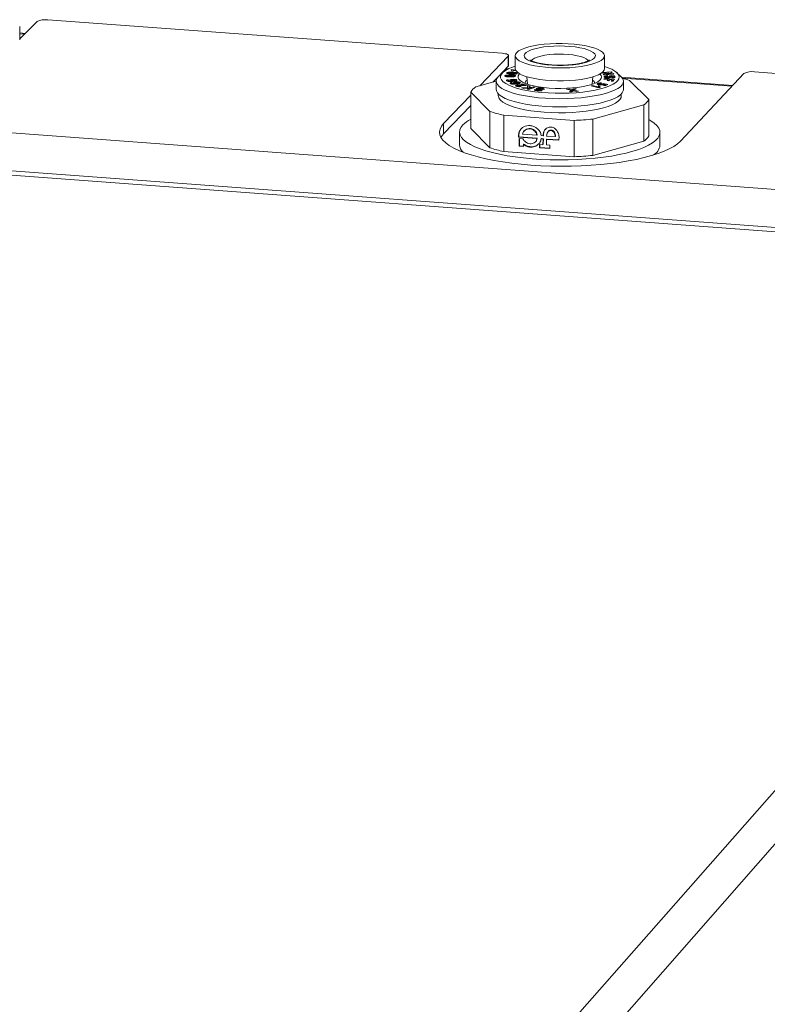
# Model space of a CAD drawing. Units: millimetres. Extents: x 282 to 776, y 332 to 1225.
# Drawn here: x 459 to 530, y 641 to 734 of the extents above; entities that cross this region are included whole.
import ezdxf

# ---------------------------------------------------------------- set-up
doc = ezdxf.new("R2010")
doc.units = ezdxf.units.MM

msp = doc.modelspace()

# ---------------------------------------------------------------- linework, layer by layer
at = {"color": 7, "linetype": 'Continuous', "lineweight": 15}
for p, q in [((459.129, 732.294), (460.764, 733.926)), ((504.672, 730.933), (461.773, 734.085)), ((459.129, 732.209), (459.126, 733.469)), ((459.65, 732.815), (459.128, 732.853)), ((505.259, 730.657), (502.578, 727.861)), ((505.257, 729.707), (505.259, 730.657)), ((505.284, 729.764), (505.286, 730.714)), ((505.918, 730.708), (505.916, 729.496)), ((514.34, 729.481), (514.342, 730.693)), ((505.257, 729.707), (504.336, 728.746)), ((505.263, 729.46), (505.037, 729.477)), ((505.585, 729.395), (505.515, 729.357)), ((505.953, 729.342), (505.585, 729.395)), ((505.585, 729.315), (505.585, 729.395)), ((505.607, 729.258), (505.759, 729.236)), ((505.611, 729.257), (505.611, 729.278)), ((505.744, 729.252), (505.611, 729.271)), ((505.744, 729.314), (505.991, 729.278)), ((505.744, 729.238), (505.744, 729.314)), ((535.522, 728.667), (528.509, 729.182)), ((502.191, 727.754), (504.115, 728.286)), ((504.291, 728.698), (503.817, 728.203)), ((504.115, 728.302), (504.114, 727.529)), ((504.764, 729.14), (504.367, 728.774)), ((505.058, 728.742), (505.058, 728.861)), ((505.058, 728.742), (505.101, 728.747)), ((505.101, 728.788), (505.101, 728.725)), ((505.256, 728.313), (505.175, 728.299)), ((505.188, 728.716), (505.188, 728.769)), ((505.24, 728.357), (505.24, 728.285)), ((505.244, 728.284), (505.244, 728.348)), ((505.323, 728.385), (505.256, 728.432)), ((505.256, 728.371), (505.256, 728.432)), ((505.271, 729.062), (505.271, 728.993)), ((505.28, 729.08), (505.28, 729.139)), ((505.34, 728.983), (505.34, 729.041)), ((505.465, 728.825), (505.465, 728.879)), ((505.552, 728.274), (505.552, 728.327)), ((505.565, 728.379), (505.565, 728.26)), ((505.569, 728.37), (505.569, 728.25)), ((505.665, 728.412), (505.665, 728.467)), ((505.765, 728.347), (505.765, 728.288)), ((505.787, 728.716), (505.787, 728.784)), ((505.858, 728.725), (505.858, 728.844)), ((505.919, 728.309), (505.919, 728.388)), ((505.993, 728.324), (505.919, 728.339)), ((505.939, 728.962), (505.939, 729.023)), ((505.94, 728.962), (505.94, 729.024)), ((505.94, 728.985), (506, 728.972)), ((506.053, 728.958), (506.053, 729.077)), ((506.07, 728.363), (506.07, 728.406)), ((506.934, 728.314), (507.034, 728.4)), ((507.011, 728.715), (507.061, 728.017)), ((513.19, 728.006), (513.242, 728.704)), ((514.082, 729.083), (514.114, 729.051)), ((515.011, 729.171), (514.108, 729.103)), ((514.114, 729.051), (514.731, 729.097)), ((514.731, 729.097), (514.221, 728.946)), ((514.221, 728.946), (514.275, 728.893)), ((514.31, 728.534), (514.27, 728.48)), ((514.27, 728.48), (514.68, 728.456)), ((514.275, 728.893), (515.221, 728.964)), ((515.277, 728.477), (514.31, 728.534)), ((514.31, 728.478), (514.31, 728.534)), ((514.48, 728.594), (514.48, 728.713)), ((514.539, 728.921), (514.504, 728.911)), ((514.539, 728.966), (515.063, 729.12)), ((515.171, 729.013), (514.539, 728.966)), ((514.539, 728.913), (514.539, 728.966)), ((514.68, 728.456), (514.596, 728.345)), ((514.596, 728.345), (514.76, 728.336)), ((514.621, 728.606), (514.621, 728.66)), ((514.664, 728.773), (514.64, 728.827)), ((514.64, 728.77), (514.64, 728.827)), ((514.68, 728.34), (514.68, 728.456)), ((514.798, 728.386), (514.68, 728.393)), ((514.727, 728.572), (514.727, 728.691)), ((514.731, 729.022), (514.731, 729.097)), ((514.769, 729.033), (514.731, 729.03)), ((514.76, 728.336), (514.844, 728.446)), ((514.844, 728.446), (515.073, 728.433)), ((514.852, 728.673), (514.852, 728.793)), ((515.073, 728.433), (514.975, 728.304)), ((514.975, 728.304), (515.139, 728.295)), ((515.063, 729.12), (515.011, 729.171)), ((515.011, 729.104), (515.011, 729.171)), ((515.03, 728.67), (515.043, 728.615)), ((515.048, 728.765), (515.049, 728.819)), ((515.072, 728.313), (515.062, 728.299)), ((515.072, 728.313), (515.073, 728.433)), ((515.19, 728.362), (515.073, 728.369)), ((515.139, 728.295), (515.277, 728.477)), ((515.168, 728.601), (515.168, 728.721)), ((515.221, 728.964), (515.171, 729.013)), ((515.171, 728.96), (515.171, 729.013)), ((515.887, 728.754), (515.49, 729.121)), ((526.454, 727.901), (515.967, 728.673)), ((516.135, 727.508), (516.137, 728.281)), ((518.531, 726.55), (516.708, 728.371)), ((521.518, 722.636), (527.505, 729.022)), ((505.653, 728.124), (505.553, 728.167)), ((505.553, 728.047), (505.553, 728.167)), ((505.59, 728.098), (505.59, 728.029)), ((505.603, 728.028), (505.603, 728.084)), ((505.926, 728.104), (505.85, 728.089)), ((505.891, 728.138), (505.891, 728.084)), ((505.904, 728.123), (505.904, 728.082)), ((505.92, 728.024), (505.92, 728.08)), ((505.927, 728.161), (505.927, 728.224)), ((506.06, 727.809), (506.06, 727.928)), ((506.134, 727.819), (506.06, 727.809)), ((506.113, 728.112), (506.113, 728.048)), ((506.132, 727.862), (506.132, 727.79)), ((506.164, 727.786), (506.164, 727.84)), ((506.234, 728.036), (506.234, 728.155)), ((506.32, 727.899), (506.32, 727.949)), ((506.367, 728.11), (506.367, 728.186)), ((506.469, 727.792), (506.368, 727.836)), ((506.368, 727.779), (506.368, 727.836)), ((506.622, 728.049), (506.484, 728.019)), ((506.484, 728.019), (506.716, 727.938)), ((507.044, 727.683), (506.513, 727.664)), ((506.513, 727.664), (506.722, 727.618)), ((507.031, 727.905), (506.622, 728.049)), ((506.622, 727.971), (506.622, 728.049)), ((506.716, 727.889), (506.716, 727.938)), ((506.738, 727.889), (506.716, 727.896)), ((506.722, 727.618), (507.312, 727.642)), ((507.312, 727.642), (507.038, 727.548)), ((507.038, 727.548), (507.194, 727.514)), ((507.114, 727.88), (507.044, 727.683)), ((507.044, 727.631), (507.044, 727.683)), ((507.114, 727.76), (507.069, 727.632)), ((507.316, 727.835), (507.114, 727.88)), ((507.114, 727.76), (507.114, 727.88)), ((507.26, 727.728), (507.114, 727.76)), ((507.194, 727.514), (507.812, 727.726)), ((507.239, 727.689), (507.316, 727.835)), ((507.469, 727.696), (507.239, 727.689)), ((507.239, 727.639), (507.239, 727.689)), ((507.312, 727.554), (507.312, 727.642)), ((507.368, 727.573), (507.312, 727.571)), ((507.655, 727.76), (507.469, 727.696)), ((507.469, 727.608), (507.469, 727.696)), ((507.812, 727.726), (507.655, 727.76)), ((507.655, 727.672), (507.655, 727.76)), ((507.953, 727.487), (507.769, 727.508)), ((507.769, 727.469), (507.769, 727.508)), ((507.915, 727.615), (507.888, 727.591)), ((507.915, 727.548), (507.915, 727.615)), ((507.944, 727.47), (507.944, 727.399)), ((508.059, 727.384), (508.059, 727.431)), ((508.087, 727.581), (508.087, 727.461)), ((508.137, 727.484), (508.137, 727.556)), ((508.197, 727.378), (508.197, 727.424)), ((508.25, 727.379), (508.251, 727.436)), ((508.257, 727.379), (508.257, 727.444)), ((508.264, 727.407), (508.264, 727.527)), ((508.399, 727.591), (508.399, 727.646)), ((508.428, 727.417), (508.428, 727.477)), ((508.445, 727.532), (508.629, 727.515)), ((508.456, 727.531), (508.456, 727.554)), ((511.001, 727.558), (510.769, 727.541)), ((510.769, 727.541), (511.226, 727.429)), ((511.301, 727.482), (511.001, 727.558)), ((511.001, 727.484), (511.001, 727.558)), ((511.226, 727.429), (511.053, 727.28)), ((511.226, 727.309), (511.226, 727.429)), ((511.301, 727.362), (511.226, 727.381)), ((511.276, 727.296), (511.382, 727.394)), ((511.425, 727.588), (511.301, 727.482)), ((511.301, 727.362), (511.301, 727.482)), ((511.425, 727.469), (511.301, 727.362)), ((511.382, 727.394), (511.656, 727.323)), ((511.656, 727.605), (511.425, 727.588)), ((511.425, 727.469), (511.425, 727.588)), ((511.499, 727.474), (511.425, 727.469)), ((511.463, 727.444), (511.656, 727.605)), ((511.881, 727.339), (511.463, 727.444)), ((511.463, 727.373), (511.463, 727.444)), ((511.656, 727.323), (511.881, 727.339)), ((513.224, 727.902), (513.095, 727.864)), ((513.095, 727.864), (513.82, 727.677)), ((513.745, 727.767), (513.224, 727.902)), ((513.224, 727.831), (513.224, 727.902)), ((513.705, 727.991), (513.705, 728.084)), ((513.745, 727.696), (513.745, 727.767)), ((513.933, 727.81), (513.807, 727.843)), ((513.807, 727.723), (513.807, 727.843)), ((513.888, 727.702), (513.807, 727.723)), ((513.814, 728.044), (513.814, 727.958)), ((513.82, 727.677), (513.924, 727.707)), ((513.888, 727.75), (513.888, 727.697)), ((513.923, 727.944), (513.923, 728.001)), ((514.023, 728.074), (514.104, 728.121)), ((514.154, 727.951), (514.154, 728.009)), ((514.267, 728.086), (514.169, 728.053)), ((514.179, 727.954), (514.18, 728.034)), ((514.429, 727.981), (514.243, 727.898)), ((514.243, 727.898), (514.394, 727.872)), ((514.653, 727.989), (514.267, 728.086)), ((514.267, 727.981), (514.267, 728.086)), ((514.301, 728.012), (514.429, 727.981)), ((514.394, 727.872), (514.653, 727.989)), ((514.429, 727.888), (514.429, 727.981)), ((514.482, 727.912), (514.429, 727.925)), ((501.721, 726.967), (499.153, 724.289)), ((501.721, 727.264), (501.718, 723.839)), ((501.721, 727.264), (503.522, 725.439)), ((504.321, 727.098), (504.321, 726.915)), ((511.053, 727.28), (511.276, 727.296)), ((511.226, 727.309), (511.204, 727.291)), ((515.927, 726.895), (515.927, 727.077)), ((518.531, 726.55), (518.524, 723.123)), ((540.573, 717.306), (420.339, 726.225)), ((501.72, 726.014), (499.152, 723.334)), ((518.068, 726.059), (513.252, 724.721)), ((518.061, 722.63), (518.068, 726.059)), ((503.518, 722.009), (503.522, 725.439)), ((504.833, 725.079), (504.828, 721.648)), ((511.473, 724.589), (504.833, 725.079)), ((511.467, 721.156), (511.473, 724.589)), ((513.252, 724.721), (513.246, 721.288)), ((499.152, 723.334), (499.153, 724.289)), ((501.718, 723.839), (503.518, 722.009)), ((506.387, 723.655), (506.355, 723.621)), ((506.877, 723.695), (506.763, 723.585)), ((506.846, 723.662), (506.877, 723.695)), ((507.333, 723.784), (507.364, 723.817)), ((507.765, 723.569), (507.796, 723.603)), ((509.287, 723.639), (509.318, 723.672)), ((416.923, 722.913), (537.49, 713.94)), ((500.649, 723.491), (500.648, 722.296)), ((506.234, 722.996), (506.235, 723.229)), ((506.266, 723.029), (506.234, 722.996)), ((507.957, 722.868), (506.234, 722.996)), ((506.266, 723.262), (506.235, 723.229)), ((506.266, 723.029), (506.266, 723.262)), ((507.988, 722.902), (506.266, 723.029)), ((506.286, 722.149), (506.287, 722.887)), ((506.287, 722.887), (506.645, 722.86)), ((506.318, 722.183), (506.319, 722.884)), ((506.606, 723.284), (507.957, 723.184)), ((506.753, 723.595), (506.721, 723.562)), ((507.957, 723.184), (507.989, 723.218)), ((507.988, 722.902), (507.957, 722.868)), ((508.386, 722.872), (508.354, 722.839)), ((508.54, 722.825), (508.354, 722.839)), ((508.355, 723.155), (508.54, 723.141)), ((508.571, 722.859), (508.386, 722.872)), ((508.539, 722.299), (508.54, 722.825)), ((508.572, 723.175), (508.54, 723.141)), ((508.571, 722.859), (508.54, 722.825)), ((508.57, 722.332), (508.571, 722.859)), ((508.884, 722.8), (508.883, 722.273)), ((508.916, 722.833), (508.884, 722.8)), ((510.05, 722.714), (508.884, 722.8)), ((508.885, 723.116), (509.687, 723.056)), ((510.05, 722.749), (508.916, 722.833)), ((509.064, 723.577), (509.033, 723.543)), ((509.59, 723.434), (509.621, 723.468)), ((509.687, 723.056), (509.719, 723.09)), ((510.051, 723.039), (510.05, 722.714)), ((519.584, 722.263), (519.587, 723.458)), ((416.925, 722.514), (537.489, 713.538)), ((506.318, 722.183), (506.286, 722.149)), ((506.684, 722.12), (506.286, 722.149)), ((506.684, 722.156), (506.318, 722.183)), ((506.716, 722.359), (506.684, 722.326)), ((506.684, 722.326), (506.684, 722.12)), ((507.385, 722.104), (507.353, 722.07)), ((507.823, 722.564), (507.854, 722.598)), ((507.888, 722.201), (507.856, 722.168)), ((508.22, 722.006), (508.221, 722.322)), ((508.252, 722.04), (508.22, 722.006)), ((509.174, 721.936), (508.22, 722.006)), ((508.221, 722.322), (508.539, 722.299)), ((508.252, 722.04), (508.252, 722.32)), ((509.174, 721.971), (508.252, 722.04)), ((508.57, 722.332), (508.539, 722.299)), ((508.883, 722.273), (509.175, 722.252)), ((509.175, 722.252), (509.174, 721.936)), ((513.246, 721.288), (518.061, 722.63)), ((504.828, 721.648), (511.467, 721.156))]:
    msp.add_line(p, q, dxfattribs=at)
at = {"color": 8, "linetype": 'Continuous', "lineweight": 15}
for p, q in [((459.128, 732.772), (459.575, 732.739)), ((504.964, 729.401), (505.125, 729.389)), ((504.939, 728.801), (504.939, 728.786)), ((505.433, 728.711), (505.433, 728.758)), ((505.572, 728.962), (505.572, 729.017)), ((505.693, 729.077), (505.693, 729.134)), ((516.034, 728.586), (526.383, 727.825)), ((495.391, 621.501), (541.814, 674.197)), ((497.75, 618.979), (541.795, 669.191))]:
    msp.add_line(p, q, dxfattribs=at)
at = {"color": 7, "linetype": 'Continuous', "lineweight": 15, "flags": 128}
for points in [[(514.206, 730.403), (514.313, 730.558), (514.342, 730.715), (514.292, 730.872), (514.165, 731.027), (513.962, 731.175), (513.689, 731.314), (513.349, 731.441), (512.949, 731.555), (512.497, 731.653), (512.001, 731.734), (511.47, 731.795), (510.915, 731.836), (510.344, 731.855), (509.77, 731.854), (509.203, 731.83), (508.652, 731.786), (508.129, 731.722), (507.644, 731.638), (507.204, 731.537), (506.819, 731.421), (506.495, 731.291), (506.239, 731.15), (506.056, 731.001), (505.948, 730.846), (505.918, 730.689), (505.967, 730.531), (506.093, 730.377), (506.294, 730.229), (506.567, 730.09), (506.907, 729.962), (507.306, 729.847), (507.759, 729.749), (508.255, 729.668), (508.787, 729.607), (509.343, 729.566), (509.915, 729.546), (510.49, 729.548), (511.059, 729.571), (511.61, 729.616), (512.134, 729.68), (512.62, 729.764), (513.06, 729.865), (513.445, 729.982), (513.768, 730.112), (514.023, 730.253), (514.206, 730.403)], [(513.379, 730.463), (513.212, 730.33), (512.972, 730.206), (512.666, 730.093), (512.3, 729.994), (511.883, 729.912), (511.424, 729.848), (510.936, 729.805), (510.428, 729.782), (509.914, 729.782), (509.404, 729.802), (508.912, 729.844), (508.448, 729.906), (508.024, 729.987), (507.649, 730.084), (507.332, 730.196), (507.082, 730.319), (506.902, 730.452), (506.798, 730.59), (506.773, 730.731), (506.826, 730.872), (506.956, 731.008), (507.161, 731.137), (507.436, 731.256), (507.773, 731.362), (508.166, 731.452), (508.604, 731.525), (509.078, 731.578), (509.577, 731.611), (510.089, 731.623), (510.601, 731.613), (511.103, 731.582), (511.582, 731.53), (512.027, 731.459), (512.427, 731.37), (512.774, 731.265), (513.059, 731.147), (513.275, 731.019), (513.418, 730.883), (513.484, 730.743), (513.471, 730.602), (513.379, 730.463)], [(505.259, 730.657), (505.284, 730.7), (505.278, 730.745), (505.241, 730.788), (505.173, 730.828), (505.079, 730.864), (504.961, 730.894), (504.823, 730.918), (504.672, 730.933)], [(505.916, 729.711), (505.675, 729.631), (505.304, 729.479), (505.001, 729.317), (504.77, 729.145), (504.616, 728.967), (504.539, 728.786), (504.541, 728.602), (504.623, 728.421), (504.783, 728.242), (505.018, 728.071), (505.326, 727.907), (505.702, 727.756), (506.14, 727.617), (506.636, 727.493), (507.181, 727.387), (507.768, 727.299), (508.388, 727.23), (509.033, 727.183), (509.694, 727.157), (510.361, 727.152), (511.024, 727.17), (511.675, 727.209), (512.304, 727.269), (512.902, 727.349), (513.46, 727.449), (513.971, 727.566), (514.427, 727.699), (514.822, 727.846), (515.151, 728.005), (515.408, 728.173), (515.591, 728.349), (515.696, 728.53), (515.722, 728.713), (515.669, 728.896), (515.537, 729.075), (515.329, 729.25), (515.047, 729.416), (514.696, 729.572), (514.34, 729.697)], [(505.284, 729.764), (505.283, 729.75), (505.257, 729.707)], [(505.916, 729.496), (505.916, 729.477), (505.965, 729.319), (506.091, 729.165), (506.293, 729.017), (506.565, 728.877), (506.905, 728.749), (507.304, 728.634), (507.757, 728.536), (508.253, 728.455), (508.785, 728.394), (509.342, 728.353), (509.913, 728.333), (510.488, 728.335), (511.057, 728.358), (511.608, 728.403), (512.132, 728.467), (512.618, 728.551), (513.058, 728.652), (513.443, 728.769), (513.766, 728.899), (514.021, 729.041), (514.204, 729.19), (514.31, 729.345), (514.34, 729.481)], [(504.367, 728.774), (504.313, 728.722), (504.177, 728.537), (504.118, 728.349), (504.137, 728.16), (504.235, 727.973), (504.409, 727.79), (504.658, 727.614), (504.978, 727.446), (505.366, 727.29), (505.816, 727.146), (506.322, 727.017), (506.878, 726.905), (507.477, 726.812), (508.11, 726.737), (508.769, 726.683), (509.447, 726.65), (510.133, 726.638), (510.819, 726.648), (511.496, 726.679), (512.155, 726.732), (512.788, 726.805), (513.385, 726.897), (513.94, 727.007), (514.446, 727.135), (514.894, 727.277), (515.281, 727.433), (515.6, 727.6), (515.847, 727.775), (516.02, 727.958), (516.116, 728.145), (516.134, 728.333), (516.073, 728.522), (515.935, 728.707), (515.887, 728.754)], [(505.037, 728.736), (505.013, 728.742), (504.991, 728.749), (504.973, 728.757), (504.959, 728.765), (504.948, 728.774), (504.941, 728.783), (504.938, 728.792), (504.939, 728.801)], [(506.34, 728.995), (506.299, 728.952), (506.207, 728.802), (506.192, 728.65), (506.256, 728.498), (506.397, 728.35), (506.612, 728.209), (506.896, 728.077), (507.245, 727.958), (507.652, 727.853), (508.107, 727.765), (508.603, 727.695), (509.129, 727.646), (509.675, 727.616), (510.23, 727.609), (510.782, 727.623), (511.322, 727.658), (511.838, 727.713), (512.32, 727.789), (512.758, 727.882), (513.144, 727.991), (513.47, 728.114), (513.729, 728.248), (513.917, 728.392), (514.03, 728.541), (514.065, 728.693), (514.021, 728.846), (513.919, 728.977)], [(506.826, 728.084), (506.842, 728.174), (506.934, 728.314)], [(504.114, 727.529), (504.136, 727.387), (504.234, 727.2), (504.408, 727.017), (504.657, 726.84), (504.977, 726.672), (505.365, 726.516), (505.815, 726.372), (506.321, 726.243), (506.877, 726.131), (507.475, 726.037), (508.108, 725.963), (508.768, 725.909), (509.445, 725.875), (510.132, 725.864), (510.818, 725.874), (511.495, 725.905), (512.154, 725.958), (512.786, 726.03), (513.384, 726.123), (513.939, 726.233), (514.444, 726.361), (514.893, 726.503), (515.279, 726.659), (515.598, 726.826), (515.846, 727.002), (516.018, 727.184), (516.114, 727.371), (516.135, 727.508)], [(504.321, 726.915), (504.324, 726.861), (504.386, 726.675), (504.525, 726.493), (504.741, 726.317), (505.029, 726.148), (505.386, 725.99), (505.807, 725.843), (506.287, 725.712), (506.819, 725.596), (507.396, 725.498), (508.01, 725.42), (508.653, 725.361), (509.315, 725.323), (509.989, 725.307), (510.664, 725.312), (511.332, 725.339), (511.984, 725.388), (512.61, 725.457), (513.203, 725.545), (513.754, 725.652), (514.255, 725.776), (514.701, 725.915), (515.084, 726.067), (515.4, 726.231), (515.645, 726.404), (515.815, 726.584), (515.908, 726.768), (515.927, 726.895)], [(500.963, 724.158), (500.781, 723.925), (500.677, 723.689), (500.65, 723.451), (500.702, 723.213), (500.833, 722.977), (501.04, 722.746), (501.322, 722.52), (501.678, 722.302), (502.104, 722.094), (502.596, 721.898), (503.151, 721.714), (503.765, 721.545), (504.431, 721.392), (505.144, 721.256), (505.899, 721.139), (506.689, 721.041), (507.507, 720.964), (508.348, 720.907), (509.203, 720.872), (510.066, 720.858), (510.929, 720.867), (511.786, 720.896), (512.628, 720.948), (513.45, 721.02), (514.244, 721.113), (515.003, 721.225), (515.722, 721.357), (516.394, 721.505), (517.014, 721.67), (517.576, 721.85), (518.076, 722.044), (518.51, 722.249), (518.875, 722.465), (519.166, 722.689), (519.383, 722.919), (519.522, 723.154), (519.584, 723.391), (519.567, 723.63), (519.472, 723.866), (519.299, 724.1), (519.051, 724.328), (518.728, 724.549), (518.527, 724.664)], [(499.153, 724.289), (498.947, 724.032), (498.819, 723.771), (498.769, 723.507), (498.798, 723.243), (498.906, 722.981), (499.093, 722.721), (499.356, 722.467), (499.694, 722.219), (500.105, 721.98), (500.586, 721.75), (501.134, 721.533), (501.746, 721.328), (502.416, 721.138), (503.14, 720.964), (503.914, 720.807), (504.732, 720.668), (505.589, 720.548), (506.478, 720.448), (507.394, 720.369), (508.33, 720.311), (509.28, 720.275), (510.237, 720.26), (511.194, 720.267), (512.146, 720.297), (513.085, 720.348), (514.005, 720.42), (514.9, 720.513), (515.763, 720.626), (516.589, 720.759), (517.372, 720.91), (518.106, 721.078), (518.787, 721.263), (519.409, 721.463), (519.97, 721.677), (520.464, 721.902), (520.889, 722.138), (521.241, 722.383), (521.518, 722.636)], [(499.152, 723.334), (498.946, 723.077), (498.901, 723.001)]]:
    msp.add_lwpolyline(points, dxfattribs=at)
at = {"color": 8, "linetype": 'Continuous', "lineweight": 15, "flags": 128}
msp.add_lwpolyline([(512.83, 730.219), (512.777, 730.288), (512.623, 730.409), (512.397, 730.52), (512.106, 730.62), (511.758, 730.705), (511.363, 730.772), (510.933, 730.821), (510.479, 730.848), (510.016, 730.855), (509.556, 730.839), (509.112, 730.803), (508.698, 730.746), (508.324, 730.671), (508.003, 730.58), (507.742, 730.475), (507.551, 730.359), (507.433, 730.236), (507.425, 730.223)], dxfattribs=at)
at = {"color": 7, "linetype": 'Continuous', "lineweight": 15}
for centre, radius, start, end in [((461.516, 732.429), 1.675, 81.20155, 116.69542), ((505.707, 729.266), 0.0597, 329.37314, 51.89313), ((528.251, 727.576), 1.627, 80.87027, 117.27505), ((513.024, 728.037), 0.402, 5.03755, 61.1794), ((513.218, 718.015), 10.928, 71.37594, 75.03988), ((503.047, 726.462), 1.55, 123.55015, 148.84024), ((509.067, 731.334), 3.89, 256.17561, 258.09497), ((509.067, 731.213), 3.89, 256.17418, 258.09373), ((513.845, 727.748), 0.102, 112.02722, 169.53122), ((513.893, 727.568), 0.177, 118.91923, 136.24878), ((517.223, 727.321), 1.519, 303.83512, 329.50208), ((503.115, 721.939), 3.091, 116.85244, 134.117), ((507.423, 737.074), 12.271, 251.46766, 257.81521), ((510.31, 752.355), 27.791, 272.39724, 276.07747), ((507.191, 723.134), 0.968, 119.5015, 149.76457), ((507.221, 723.168), 0.966, 136.40932, 149.77639), ((507.216, 723.071), 1.035, 84.6004, 118.9714), ((507.269, 723.002), 0.784, 85.33741, 122.6913), ((507.301, 723.036), 0.784, 85.33757, 122.69138), ((517.212, 723.892), 1.521, 303.92602, 329.58683), ((501.628, 722.343), 0.981, 182.73707, 229.31712), ((507.419, 733.609), 12.239, 251.41415, 257.77848), ((518.36, 722.397), 1.232, 296.56948, 353.74014), ((510.304, 748.832), 27.7, 272.40465, 276.09609)]:
    msp.add_arc(centre, radius, start, end, dxfattribs=at)
for points, knots in [([(512.927, 730.293), (512.925, 730.291), (512.921, 730.287), (512.862, 730.244), (512.738, 730.182), (512.548, 730.108), (512.293, 730.032), (511.977, 729.96), (511.609, 729.898), (511.199, 729.849), (510.759, 729.816), (510.301, 729.801), (509.837, 729.804), (509.38, 729.826), (508.942, 729.865), (508.535, 729.92), (508.17, 729.989), (507.859, 730.068), (507.62, 730.148), (507.454, 730.223), (507.361, 730.276), (507.327, 730.309), (507.333, 730.301), (507.334, 730.3)], [0, 0, 0, 0, 0.026065, 0.066351, 0.109443, 0.156179, 0.206068, 0.258332, 0.312243, 0.367235, 0.422914, 0.478995, 0.535271, 0.591568, 0.647683, 0.703424, 0.758549, 0.812714, 0.865416, 0.910837, 0.952987, 0.992111, 1, 1, 1, 1]), ([(505.515, 729.357), (505.551, 729.34), (505.617, 729.309), (505.61, 729.274), (505.607, 729.258)], [0, 0, 0, 0, 0.55768, 1, 1, 1, 1]), ([(505.058, 728.861), (505.03, 728.855), (504.978, 728.843), (504.947, 728.82), (504.941, 728.806), (504.94, 728.801), (504.939, 728.801)], [0, 0, 0, 0, 0.410861, 0.785796, 0.980098, 1, 1, 1, 1]), ([(505.037, 728.736), (505.068, 728.73), (505.13, 728.719), (505.261, 728.709), (505.358, 728.706), (505.417, 728.704)], [0, 0, 0, 0, 0.2724554, 0.5595104, 1, 1, 1, 1]), ([(505.465, 728.879), (505.423, 728.88), (505.34, 728.881), (505.216, 728.878), (505.119, 728.871), (505.071, 728.863), (505.058, 728.861)], [0, 0, 0, 0, 0.297099, 0.594738, 0.893815, 1, 1, 1, 1]), ([(505.256, 728.432), (505.222, 728.427), (505.154, 728.417), (505.092, 728.392), (505.073, 728.365), (505.085, 728.349), (505.09, 728.341)], [0, 0, 0, 0, 0.280425, 0.559468, 0.779455, 1, 1, 1, 1]), ([(505.09, 728.341), (505.113, 728.325), (505.147, 728.302), (505.244, 728.283), (505.354, 728.27), (505.505, 728.269), (505.62, 728.277), (505.677, 728.28)], [0, 0, 0, 0, 0.248478, 0.373785, 0.499094, 0.749077, 1, 1, 1, 1]), ([(505.096, 728.799), (505.098, 728.802), (505.102, 728.808), (505.123, 728.816), (505.168, 728.823), (505.243, 728.827), (505.344, 728.827), (505.415, 728.826), (505.45, 728.825)], [0, 0, 0, 0, 0.086262, 0.173338, 0.251121, 0.469374, 0.733551, 1, 1, 1, 1]), ([(505.188, 728.769), (505.176, 728.77), (505.151, 728.772), (505.12, 728.778), (505.102, 728.787), (505.095, 728.794), (505.096, 728.798), (505.096, 728.799)], [0, 0, 0, 0, 0.252946, 0.508045, 0.712073, 0.915652, 1, 1, 1, 1]), ([(505.121, 729.087), (505.113, 729.076), (505.102, 729.059), (505.123, 729.036), (505.145, 729.026), (505.157, 729.021)], [0, 0, 0, 0, 0.497544, 0.74091, 1, 1, 1, 1]), ([(505.28, 729.139), (505.249, 729.134), (505.188, 729.125), (505.141, 729.104), (505.126, 729.092), (505.121, 729.087)], [0, 0, 0, 0, 0.421288, 0.805724, 1, 1, 1, 1]), ([(505.157, 729.021), (505.186, 729.012), (505.241, 728.996), (505.366, 728.978), (505.459, 728.97), (505.516, 728.965)], [0, 0, 0, 0, 0.300037, 0.56881, 1, 1, 1, 1]), ([(505.433, 728.758), (505.412, 728.758), (505.371, 728.759), (505.289, 728.762), (505.228, 728.766), (505.188, 728.769)], [0, 0, 0, 0, 0.251027, 0.50215, 1, 1, 1, 1]), ([(505.211, 729.007), (505.221, 729.009), (505.241, 729.015), (505.267, 729.018), (505.28, 729.019)], [0, 0, 0, 0, 0.498103, 1, 1, 1, 1]), ([(505.244, 728.348), (505.242, 728.353), (505.237, 728.362), (505.261, 728.377), (505.299, 728.382), (505.323, 728.385)], [0, 0, 0, 0, 0.281151, 0.560171, 1, 1, 1, 1]), ([(505.552, 728.327), (505.494, 728.324), (505.408, 728.319), (505.304, 728.326), (505.26, 728.337), (505.249, 728.345), (505.244, 728.348)], [0, 0, 0, 0, 0.501217, 0.749779, 0.874848, 1, 1, 1, 1]), ([(505.34, 729.041), (505.323, 729.044), (505.297, 729.048), (505.274, 729.058), (505.266, 729.067), (505.27, 729.072), (505.272, 729.075)], [0, 0, 0, 0, 0.376398, 0.583768, 0.791507, 1, 1, 1, 1]), ([(505.272, 729.075), (505.276, 729.078), (505.284, 729.084), (505.31, 729.091), (505.359, 729.095), (505.436, 729.095), (505.534, 729.089), (505.604, 729.084), (505.639, 729.081)], [0, 0, 0, 0, 0.084803, 0.170362, 0.247265, 0.464247, 0.730986, 1, 1, 1, 1]), ([(505.693, 729.134), (505.653, 729.136), (505.572, 729.142), (505.448, 729.147), (505.348, 729.145), (505.295, 729.14), (505.28, 729.139)], [0, 0, 0, 0, 0.296578, 0.59361, 0.892477, 1, 1, 1, 1]), ([(505.572, 729.017), (505.552, 729.018), (505.513, 729.021), (505.434, 729.028), (505.377, 729.036), (505.34, 729.041)], [0, 0, 0, 0, 0.250469, 0.500987, 1, 1, 1, 1]), ([(505.665, 728.467), (505.622, 728.463), (505.536, 728.455), (505.452, 728.428), (505.409, 728.397), (505.421, 728.378), (505.426, 728.368)], [0, 0, 0, 0, 0.280298, 0.559782, 0.779834, 1, 1, 1, 1]), ([(505.417, 728.704), (505.5, 728.703), (505.622, 728.701), (505.778, 728.712), (505.869, 728.73), (505.928, 728.754), (505.938, 728.772), (505.943, 728.781)], [0, 0, 0, 0, 0.370395, 0.537945, 0.707695, 0.854985, 1, 1, 1, 1]), ([(505.426, 728.368), (505.441, 728.358), (505.467, 728.34), (505.526, 728.331), (505.552, 728.327)], [0, 0, 0, 0, 0.55869, 1, 1, 1, 1]), ([(505.787, 728.784), (505.785, 728.781), (505.781, 728.775), (505.761, 728.767), (505.72, 728.76), (505.646, 728.756), (505.544, 728.756), (505.47, 728.757), (505.433, 728.758)], [0, 0, 0, 0, 0.084083, 0.168678, 0.246107, 0.44647, 0.721642, 1, 1, 1, 1]), ([(505.45, 728.825), (505.471, 728.825), (505.512, 728.824), (505.594, 728.821), (505.654, 728.817), (505.694, 728.814)], [0, 0, 0, 0, 0.251641, 0.503331, 1, 1, 1, 1]), ([(505.858, 728.844), (505.824, 728.851), (505.758, 728.864), (505.621, 728.874), (505.524, 728.877), (505.465, 728.879)], [0, 0, 0, 0, 0.299649, 0.570897, 1, 1, 1, 1]), ([(505.516, 728.965), (505.598, 728.959), (505.715, 728.951), (505.877, 728.952), (505.978, 728.964), (506.055, 728.985), (506.078, 729.002), (506.089, 729.011)], [0, 0, 0, 0, 0.370144, 0.53729, 0.706806, 0.852048, 1, 1, 1, 1]), ([(505.569, 728.37), (505.566, 728.374), (505.562, 728.383), (505.578, 728.396), (505.625, 728.41), (505.678, 728.415), (505.714, 728.418)], [0, 0, 0, 0, 0.186976, 0.37408, 0.560975, 1, 1, 1, 1]), ([(505.765, 728.347), (505.743, 728.346), (505.7, 728.343), (505.637, 728.346), (505.589, 728.356), (505.575, 728.365), (505.569, 728.37)], [0, 0, 0, 0, 0.280712, 0.559899, 0.779921, 1, 1, 1, 1]), ([(505.939, 729.023), (505.935, 729.02), (505.927, 729.014), (505.902, 729.008), (505.857, 729.003), (505.781, 729.003), (505.682, 729.008), (505.609, 729.014), (505.572, 729.017)], [0, 0, 0, 0, 0.082748, 0.166023, 0.242124, 0.43901, 0.717675, 1, 1, 1, 1]), ([(505.639, 729.081), (505.659, 729.08), (505.699, 729.076), (505.777, 729.07), (505.833, 729.062), (505.87, 729.057)], [0, 0, 0, 0, 0.251453, 0.502915, 1, 1, 1, 1]), ([(506.07, 728.406), (506.052, 728.418), (506.017, 728.443), (505.901, 728.466), (505.777, 728.473), (505.702, 728.469), (505.665, 728.467)], [0, 0, 0, 0, 0.279836, 0.558944, 0.779171, 1, 1, 1, 1]), ([(505.677, 728.28), (505.732, 728.284), (505.84, 728.293), (505.966, 728.313), (506.037, 728.337), (506.078, 728.359), (506.072, 728.374), (506.07, 728.382)], [0, 0, 0, 0, 0.287617, 0.574199, 0.7178, 0.861378, 1, 1, 1, 1]), ([(506.053, 729.077), (506.024, 729.086), (505.97, 729.102), (505.845, 729.12), (505.751, 729.128), (505.693, 729.134)], [0, 0, 0, 0, 0.299937, 0.562132, 1, 1, 1, 1]), ([(505.694, 728.814), (505.707, 728.813), (505.734, 728.81), (505.766, 728.804), (505.783, 728.796), (505.787, 728.789), (505.787, 728.785), (505.787, 728.784)], [0, 0, 0, 0, 0.268589, 0.540423, 0.737503, 0.934562, 1, 1, 1, 1]), ([(505.714, 728.418), (505.736, 728.419), (505.78, 728.422), (505.844, 728.42), (505.895, 728.411), (505.909, 728.402), (505.916, 728.397)], [0, 0, 0, 0, 0.280858, 0.560307, 0.780262, 1, 1, 1, 1]), ([(505.916, 728.397), (505.917, 728.39), (505.919, 728.377), (505.862, 728.356), (505.802, 728.35), (505.765, 728.347)], [0, 0, 0, 0, 0.27914, 0.559666, 1, 1, 1, 1]), ([(505.943, 728.781), (505.943, 728.787), (505.945, 728.801), (505.923, 728.824), (505.88, 728.838), (505.858, 728.844)], [0, 0, 0, 0, 0.24661, 0.620174, 1, 1, 1, 1]), ([(505.87, 729.057), (505.882, 729.055), (505.905, 729.052), (505.921, 729.046), (505.93, 729.043)], [0, 0, 0, 0, 0.497835, 1, 1, 1, 1]), ([(505.94, 729.036), (505.94, 729.036), (505.944, 729.033), (505.943, 729.028), (505.94, 729.024), (505.939, 729.023)], [0, 0, 0, 0, 0.060888, 0.680012, 1, 1, 1, 1]), ([(506.089, 729.011), (506.097, 729.022), (506.109, 729.039), (506.087, 729.062), (506.065, 729.072), (506.053, 729.077)], [0, 0, 0, 0, 0.4978217, 0.7409726, 1, 1, 1, 1]), ([(514.64, 728.827), (514.585, 728.823), (514.477, 728.817), (514.36, 728.786), (514.314, 728.749), (514.312, 728.725), (514.311, 728.713)], [0, 0, 0, 0, 0.280294, 0.558764, 0.778993, 1, 1, 1, 1]), ([(514.311, 728.713), (514.315, 728.698), (514.322, 728.67), (514.388, 728.632), (514.502, 728.609), (514.585, 728.607), (514.626, 728.606)], [0, 0, 0, 0, 0.281067, 0.560363, 0.780158, 1, 1, 1, 1]), ([(514.48, 728.693), (514.432, 728.684), (514.379, 728.675), (514.359, 728.659), (514.357, 728.657)], [0, 0, 0, 0, 0.878686, 1, 1, 1, 1]), ([(514.48, 728.713), (514.481, 728.721), (514.483, 728.738), (514.542, 728.764), (514.618, 728.77), (514.664, 728.773)], [0, 0, 0, 0, 0.28139, 0.561161, 1, 1, 1, 1]), ([(514.621, 728.66), (514.596, 728.662), (514.547, 728.664), (514.489, 728.685), (514.483, 728.702), (514.48, 728.713)], [0, 0, 0, 0, 0.278845, 0.55883, 1, 1, 1, 1]), ([(514.727, 728.691), (514.717, 728.683), (514.704, 728.671), (514.658, 728.661), (514.633, 728.661), (514.621, 728.66)], [0, 0, 0, 0, 0.559789, 0.779624, 1, 1, 1, 1]), ([(514.626, 728.606), (514.657, 728.606), (514.719, 728.607), (514.802, 728.619), (514.866, 728.638), (514.916, 728.669), (514.943, 728.711), (514.986, 728.742), (515.007, 728.758)], [0, 0, 0, 0, 0.125121, 0.249948, 0.374929, 0.500021, 0.750594, 1, 1, 1, 1]), ([(514.852, 728.793), (514.82, 728.775), (514.762, 728.742), (514.738, 728.707), (514.727, 728.691)], [0, 0, 0, 0, 0.558238, 1, 1, 1, 1]), ([(515.049, 728.819), (515.006, 728.817), (514.93, 728.814), (514.876, 728.799), (514.852, 728.793)], [0, 0, 0, 0, 0.558862, 1, 1, 1, 1]), ([(514.929, 728.691), (514.929, 728.691), (514.896, 728.688), (514.874, 728.681), (514.852, 728.673)], [0, 0, 0, 0, 0.020086, 1, 1, 1, 1]), ([(515.007, 728.758), (515.017, 728.76), (515.033, 728.765), (515.056, 728.766), (515.067, 728.766)], [0, 0, 0, 0, 0.559501, 1, 1, 1, 1]), ([(515.168, 728.721), (515.168, 728.714), (515.167, 728.701), (515.138, 728.683), (515.085, 728.674), (515.048, 728.671), (515.03, 728.67)], [0, 0, 0, 0, 0.280899, 0.559268, 0.779158, 1, 1, 1, 1]), ([(515.043, 728.615), (515.094, 728.618), (515.195, 728.622), (515.324, 728.662), (515.33, 728.699), (515.333, 728.721)], [0, 0, 0, 0, 0.280408, 0.559872, 1, 1, 1, 1]), ([(515.333, 728.721), (515.329, 728.734), (515.322, 728.76), (515.262, 728.794), (515.161, 728.815), (515.086, 728.817), (515.049, 728.819)], [0, 0, 0, 0, 0.281025, 0.560539, 0.78031, 1, 1, 1, 1]), ([(515.067, 728.766), (515.08, 728.766), (515.105, 728.765), (515.121, 728.76), (515.129, 728.758)], [0, 0, 0, 0, 0.558351, 1, 1, 1, 1]), ([(515.129, 728.758), (515.142, 728.751), (515.165, 728.74), (515.167, 728.726), (515.168, 728.721)], [0, 0, 0, 0, 0.558563, 1, 1, 1, 1]), ([(515.333, 728.601), (515.329, 728.614), (515.321, 728.64), (515.265, 728.674), (515.196, 728.686), (515.168, 728.691)], [0, 0, 0, 0, 0.372367, 0.742732, 1, 1, 1, 1]), ([(505.553, 728.167), (505.524, 728.16), (505.465, 728.147), (505.423, 728.119), (505.424, 728.091), (505.447, 728.076), (505.459, 728.068)], [0, 0, 0, 0, 0.280372, 0.559364, 0.779388, 1, 1, 1, 1]), ([(505.459, 728.068), (505.492, 728.055), (505.543, 728.034), (505.651, 728.02), (505.768, 728.014), (505.916, 728.022), (506.023, 728.035), (506.076, 728.042)], [0, 0, 0, 0, 0.2485271, 0.3738291, 0.499105, 0.7490953, 1, 1, 1, 1]), ([(505.603, 728.084), (505.597, 728.089), (505.585, 728.097), (505.599, 728.113), (505.633, 728.12), (505.653, 728.124)], [0, 0, 0, 0, 0.280859, 0.56034, 1, 1, 1, 1]), ([(505.92, 728.08), (505.865, 728.074), (505.797, 728.066), (505.709, 728.065), (505.666, 728.068), (505.627, 728.074), (505.611, 728.081), (505.603, 728.084)], [0, 0, 0, 0, 0.500186, 0.625284, 0.750283, 0.875049, 1, 1, 1, 1]), ([(505.927, 728.224), (505.888, 728.217), (505.81, 728.204), (505.748, 728.173), (505.729, 728.141), (505.754, 728.123), (505.767, 728.113)], [0, 0, 0, 0, 0.280286, 0.559689, 0.779818, 1, 1, 1, 1]), ([(505.767, 728.113), (505.788, 728.105), (505.826, 728.089), (505.891, 728.083), (505.92, 728.08)], [0, 0, 0, 0, 0.558659, 1, 1, 1, 1]), ([(505.904, 728.123), (505.899, 728.127), (505.887, 728.136), (505.895, 728.149), (505.93, 728.166), (505.978, 728.173), (506.011, 728.178)], [0, 0, 0, 0, 0.186919, 0.373475, 0.560523, 1, 1, 1, 1]), ([(506.113, 728.112), (506.093, 728.109), (506.052, 728.104), (505.988, 728.104), (505.933, 728.111), (505.914, 728.119), (505.904, 728.123)], [0, 0, 0, 0, 0.281023, 0.56017, 0.780051, 1, 1, 1, 1]), ([(506.367, 728.186), (506.34, 728.198), (506.288, 728.22), (506.158, 728.236), (506.032, 728.236), (505.962, 728.228), (505.927, 728.224)], [0, 0, 0, 0, 0.27978, 0.558964, 0.779159, 1, 1, 1, 1]), ([(506.06, 727.928), (506.029, 727.92), (505.967, 727.902), (505.949, 727.868), (505.979, 727.837), (506.018, 727.822), (506.038, 727.814)], [0, 0, 0, 0, 0.279349, 0.558713, 0.779137, 1, 1, 1, 1]), ([(506.011, 728.178), (506.032, 728.181), (506.072, 728.186), (506.136, 728.188), (506.193, 728.182), (506.213, 728.174), (506.223, 728.169)], [0, 0, 0, 0, 0.281224, 0.560595, 0.780087, 1, 1, 1, 1]), ([(506.038, 727.814), (506.069, 727.805), (506.131, 727.786), (506.256, 727.773), (506.375, 727.778), (506.438, 727.787), (506.469, 727.792)], [0, 0, 0, 0, 0.280353, 0.559357, 0.779306, 1, 1, 1, 1]), ([(506.32, 727.949), (506.268, 727.949), (506.174, 727.948), (506.095, 727.934), (506.06, 727.928)], [0, 0, 0, 0, 0.560077, 1, 1, 1, 1]), ([(506.076, 728.042), (506.126, 728.049), (506.225, 728.064), (506.334, 728.09), (506.386, 728.118), (506.413, 728.149), (506.385, 728.171), (506.367, 728.186)], [0, 0, 0, 0, 0.251033, 0.501097, 0.626406, 0.751784, 1, 1, 1, 1]), ([(506.223, 728.169), (506.229, 728.163), (506.241, 728.15), (506.201, 728.126), (506.146, 728.117), (506.113, 728.112)], [0, 0, 0, 0, 0.278897, 0.559287, 1, 1, 1, 1]), ([(506.164, 727.84), (506.152, 727.845), (506.133, 727.853), (506.131, 727.865), (506.149, 727.883), (506.195, 727.892), (506.233, 727.9)], [0, 0, 0, 0, 0.249893, 0.375681, 0.50108, 1, 1, 1, 1]), ([(506.368, 727.836), (506.35, 727.833), (506.314, 727.827), (506.253, 727.824), (506.198, 727.829), (506.175, 727.836), (506.164, 727.84)], [0, 0, 0, 0, 0.280813, 0.559768, 0.779565, 1, 1, 1, 1]), ([(506.233, 727.9), (506.288, 727.9), (506.386, 727.9), (506.484, 727.896), (506.526, 727.894)], [0, 0, 0, 0, 0.559532, 1, 1, 1, 1]), ([(506.367, 728.067), (506.342, 728.079), (506.31, 728.095), (506.249, 728.102), (506.234, 728.103)], [0, 0, 0, 0, 0.751132, 1, 1, 1, 1]), ([(506.716, 727.938), (506.642, 727.94), (506.51, 727.943), (506.378, 727.948), (506.32, 727.949)], [0, 0, 0, 0, 0.559513, 1, 1, 1, 1]), ([(506.526, 727.894), (506.624, 727.889), (506.798, 727.88), (506.96, 727.898), (507.031, 727.905)], [0, 0, 0, 0, 0.5618124, 1, 1, 1, 1]), ([(507.769, 727.508), (507.755, 727.494), (507.727, 727.467), (507.8, 727.418), (507.917, 727.401), (507.989, 727.39)], [0, 0, 0, 0, 0.278654, 0.558917, 1, 1, 1, 1]), ([(507.889, 727.579), (507.888, 727.575), (507.886, 727.562), (507.92, 727.542), (507.996, 727.515), (508.123, 727.491), (508.207, 727.466), (508.248, 727.454)], [0, 0, 0, 0, 0.080703, 0.234301, 0.387059, 0.694168, 1, 1, 1, 1]), ([(508.399, 727.646), (508.35, 727.651), (508.254, 727.662), (508.103, 727.662), (507.98, 727.644), (507.937, 727.625), (507.915, 727.615)], [0, 0, 0, 0, 0.2802172, 0.559012, 0.7792055, 1, 1, 1, 1]), ([(508.059, 727.431), (508.037, 727.434), (507.995, 727.44), (507.949, 727.455), (507.941, 727.472), (507.949, 727.482), (507.953, 727.487)], [0, 0, 0, 0, 0.280594, 0.558854, 0.778629, 1, 1, 1, 1]), ([(508.095, 727.539), (508.054, 727.535), (508.011, 727.531), (507.986, 727.521), (507.985, 727.521)], [0, 0, 0, 0, 0.956998, 1, 1, 1, 1]), ([(507.989, 727.39), (508.033, 727.385), (508.121, 727.376), (508.256, 727.375), (508.369, 727.391), (508.409, 727.408), (508.429, 727.417)], [0, 0, 0, 0, 0.279823, 0.558785, 0.77883, 1, 1, 1, 1]), ([(508.197, 727.424), (508.17, 727.424), (508.122, 727.423), (508.078, 727.428), (508.059, 727.431)], [0, 0, 0, 0, 0.5585239, 1, 1, 1, 1]), ([(508.137, 727.556), (508.118, 727.562), (508.09, 727.57), (508.086, 727.584), (508.092, 727.589), (508.096, 727.592)], [0, 0, 0, 0, 0.5554501, 0.7772504, 1, 1, 1, 1]), ([(508.096, 727.592), (508.105, 727.596), (508.122, 727.604), (508.167, 727.61), (508.238, 727.614), (508.291, 727.608), (508.328, 727.604)], [0, 0, 0, 0, 0.18689, 0.373706, 0.560911, 1, 1, 1, 1]), ([(508.251, 727.436), (508.243, 727.433), (508.23, 727.427), (508.207, 727.425), (508.197, 727.424)], [0, 0, 0, 0, 0.5556266, 1, 1, 1, 1]), ([(508.248, 727.454), (508.253, 727.451), (508.261, 727.445), (508.254, 727.438), (508.251, 727.436)], [0, 0, 0, 0, 0.559845, 1, 1, 1, 1]), ([(508.428, 727.477), (508.403, 727.488), (508.358, 727.507), (508.293, 727.521), (508.264, 727.527)], [0, 0, 0, 0, 0.558977, 1, 1, 1, 1]), ([(508.328, 727.604), (508.353, 727.6), (508.405, 727.592), (508.452, 727.572), (508.459, 727.551), (508.45, 727.538), (508.445, 727.532)], [0, 0, 0, 0, 0.279826, 0.55846, 0.778576, 1, 1, 1, 1]), ([(508.629, 727.515), (508.642, 727.529), (508.668, 727.559), (508.618, 727.601), (508.515, 727.629), (508.437, 727.64), (508.399, 727.646)], [0, 0, 0, 0, 0.279099, 0.558023, 0.778293, 1, 1, 1, 1]), ([(508.429, 727.417), (508.442, 727.428), (508.465, 727.449), (508.439, 727.468), (508.428, 727.477)], [0, 0, 0, 0, 0.5589798, 1, 1, 1, 1]), ([(513.705, 728.084), (513.68, 728.069), (513.634, 728.043), (513.664, 728.015), (513.677, 728.003)], [0, 0, 0, 0, 0.559395, 1, 1, 1, 1]), ([(513.677, 728.003), (513.697, 727.992), (513.733, 727.973), (513.797, 727.96), (513.825, 727.955)], [0, 0, 0, 0, 0.559368, 1, 1, 1, 1]), ([(514.104, 728.121), (514.062, 728.125), (513.979, 728.132), (513.856, 728.125), (513.763, 728.107), (513.724, 728.092), (513.705, 728.084)], [0, 0, 0, 0, 0.279861, 0.559079, 0.77926, 1, 1, 1, 1]), ([(513.81, 727.994), (513.795, 727.992), (513.751, 727.984), (513.723, 727.972), (513.705, 727.964)], [0, 0, 0, 0, 0.3355501, 1, 1, 1, 1]), ([(513.923, 728.001), (513.903, 728.005), (513.861, 728.012), (513.82, 728.028), (513.809, 728.047), (513.825, 728.057), (513.833, 728.062)], [0, 0, 0, 0, 0.2811048, 0.5605087, 0.7802547, 1, 1, 1, 1]), ([(513.825, 727.955), (513.867, 727.949), (513.951, 727.937), (514.084, 727.939), (514.195, 727.953), (514.239, 727.969), (514.261, 727.977)], [0, 0, 0, 0, 0.280309, 0.559663, 0.77969, 1, 1, 1, 1]), ([(513.833, 728.062), (513.845, 728.066), (513.871, 728.074), (513.942, 728.081), (513.992, 728.077), (514.023, 728.074)], [0, 0, 0, 0, 0.280354, 0.56082, 1, 1, 1, 1]), ([(513.924, 727.707), (513.906, 727.727), (513.872, 727.762), (513.914, 727.795), (513.933, 727.81)], [0, 0, 0, 0, 0.557499, 1, 1, 1, 1]), ([(514.154, 728.009), (514.139, 728.003), (514.108, 727.993), (514.015, 727.987), (513.958, 727.996), (513.923, 728.001)], [0, 0, 0, 0, 0.280356, 0.559916, 1, 1, 1, 1]), ([(514.169, 728.053), (514.176, 728.044), (514.188, 728.029), (514.164, 728.015), (514.154, 728.009)], [0, 0, 0, 0, 0.559826, 1, 1, 1, 1]), ([(514.261, 727.977), (514.273, 727.984), (514.293, 727.995), (514.299, 728.007), (514.301, 728.012)], [0, 0, 0, 0, 0.559664, 1, 1, 1, 1]), ([(506.355, 723.621), (506.318, 723.553), (506.253, 723.431), (506.24, 723.291), (506.235, 723.229)], [0, 0, 0, 0, 0.560154, 1, 1, 1, 1]), ([(506.387, 723.655), (506.35, 723.586), (506.284, 723.465), (506.272, 723.324), (506.266, 723.262)], [0, 0, 0, 0, 0.560154, 1, 1, 1, 1]), ([(506.846, 723.662), (506.773, 723.609), (506.643, 723.514), (506.617, 723.354), (506.606, 723.284)], [0, 0, 0, 0, 0.562053, 1, 1, 1, 1]), ([(508.033, 723.792), (507.911, 723.883), (507.691, 724.047), (507.429, 724.084), (507.313, 724.101)], [0, 0, 0, 0, 0.5593763, 1, 1, 1, 1]), ([(507.765, 723.569), (507.693, 723.631), (507.566, 723.742), (507.404, 723.771), (507.333, 723.784)], [0, 0, 0, 0, 0.559829, 1, 1, 1, 1]), ([(507.796, 723.603), (507.725, 723.665), (507.597, 723.776), (507.436, 723.804), (507.364, 723.817)], [0, 0, 0, 0, 0.559829, 1, 1, 1, 1]), ([(507.989, 723.218), (507.973, 723.299), (507.946, 723.444), (507.842, 723.554), (507.796, 723.603)], [0, 0, 0, 0, 0.555976, 1, 1, 1, 1]), ([(508.355, 723.155), (508.349, 723.222), (508.339, 723.357), (508.237, 723.586), (508.11, 723.714), (508.033, 723.792)], [0, 0, 0, 0, 0.280169, 0.560324, 1, 1, 1, 1]), ([(509.297, 723.955), (509.176, 723.947), (508.933, 723.932), (508.689, 723.696), (508.558, 723.423), (508.546, 723.235), (508.54, 723.141)], [0, 0, 0, 0, 0.278926, 0.558415, 0.779063, 1, 1, 1, 1]), ([(508.806, 723.773), (508.777, 723.75), (508.676, 723.67), (508.593, 723.452), (508.579, 723.267), (508.572, 723.175)], [0, 0, 0, 0, 0.169865, 0.58466, 1, 1, 1, 1]), ([(509.287, 723.639), (509.253, 723.639), (509.186, 723.638), (509.075, 723.592), (509.021, 723.527), (508.988, 723.488)], [0, 0, 0, 0, 0.2793371, 0.5581167, 1, 1, 1, 1]), ([(509.318, 723.672), (509.285, 723.672), (509.218, 723.671), (509.127, 723.637), (509.088, 723.592), (509.07, 723.571)], [0, 0, 0, 0, 0.351894, 0.703085, 1, 1, 1, 1]), ([(509.59, 723.434), (509.546, 723.494), (509.469, 723.602), (509.343, 723.628), (509.287, 723.639)], [0, 0, 0, 0, 0.556862, 1, 1, 1, 1]), ([(509.724, 723.771), (509.652, 723.825), (509.522, 723.922), (509.366, 723.945), (509.297, 723.955)], [0, 0, 0, 0, 0.55932, 1, 1, 1, 1]), ([(509.621, 723.468), (509.578, 723.528), (509.5, 723.635), (509.374, 723.661), (509.318, 723.672)], [0, 0, 0, 0, 0.556862, 1, 1, 1, 1]), ([(509.971, 723.41), (509.936, 723.485), (509.874, 723.618), (509.77, 723.724), (509.724, 723.771)], [0, 0, 0, 0, 0.560005, 1, 1, 1, 1]), ([(506.905, 722.55), (506.845, 722.599), (506.738, 722.686), (506.673, 722.807), (506.645, 722.86)], [0, 0, 0, 0, 0.560016, 1, 1, 1, 1]), ([(507.957, 722.868), (507.938, 722.787), (507.902, 722.623), (507.724, 722.468), (507.525, 722.388), (507.392, 722.388), (507.325, 722.389)], [0, 0, 0, 0, 0.279373, 0.558939, 0.779347, 1, 1, 1, 1]), ([(507.957, 723.184), (507.942, 723.265), (507.914, 723.411), (507.811, 723.521), (507.765, 723.569)], [0, 0, 0, 0, 0.555976, 1, 1, 1, 1]), ([(507.988, 722.902), (507.974, 722.816), (507.955, 722.699), (507.869, 722.627), (507.845, 722.607)], [0, 0, 0, 0, 0.729055, 1, 1, 1, 1]), ([(507.856, 722.168), (507.928, 722.208), (508.071, 722.289), (508.224, 722.459), (508.332, 722.642), (508.347, 722.773), (508.354, 722.839)], [0, 0, 0, 0, 0.280198, 0.560259, 0.780322, 1, 1, 1, 1]), ([(508.988, 723.488), (508.954, 723.423), (508.893, 723.308), (508.887, 723.174), (508.885, 723.116)], [0, 0, 0, 0, 0.559813, 1, 1, 1, 1]), ([(509.687, 723.056), (509.683, 723.13), (509.676, 723.261), (509.616, 723.382), (509.59, 723.434)], [0, 0, 0, 0, 0.560944, 1, 1, 1, 1]), ([(509.719, 723.09), (509.715, 723.163), (509.708, 723.295), (509.648, 723.415), (509.621, 723.468)], [0, 0, 0, 0, 0.560944, 1, 1, 1, 1]), ([(510.051, 723.039), (510.046, 723.11), (510.036, 723.236), (509.991, 723.357), (509.971, 723.41)], [0, 0, 0, 0, 0.5595157, 1, 1, 1, 1]), ([(506.684, 722.326), (506.799, 722.246), (507.006, 722.105), (507.247, 722.081), (507.353, 722.07)], [0, 0, 0, 0, 0.55881, 1, 1, 1, 1]), ([(506.716, 722.359), (506.831, 722.28), (507.037, 722.138), (507.279, 722.114), (507.385, 722.104)], [0, 0, 0, 0, 0.55881, 1, 1, 1, 1]), ([(507.325, 722.389), (507.241, 722.402), (507.091, 722.427), (506.962, 722.512), (506.905, 722.55)], [0, 0, 0, 0, 0.559349, 1, 1, 1, 1]), ([(507.353, 722.07), (507.452, 722.071), (507.629, 722.072), (507.787, 722.139), (507.856, 722.168)], [0, 0, 0, 0, 0.559466, 1, 1, 1, 1]), ([(507.385, 722.104), (507.484, 722.104), (507.66, 722.105), (507.818, 722.172), (507.888, 722.201)], [0, 0, 0, 0, 0.559466, 1, 1, 1, 1]), ([(507.888, 722.201), (507.961, 722.24), (508.069, 722.296), (508.147, 722.387), (508.172, 722.416)], [0, 0, 0, 0, 0.6817365, 1, 1, 1, 1])]:
    msp.add_open_spline(points, degree=3, knots=knots, dxfattribs=at)

doc.saveas('drawing.dxf')
